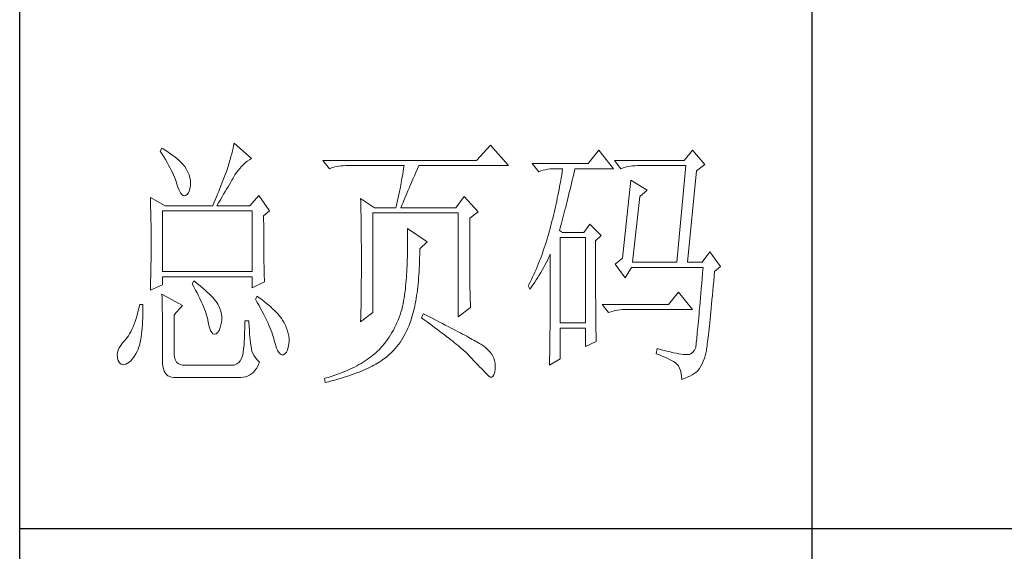
# Model space of a CAD drawing. Units: millimetres. Extents: x 12212 to 15942, y -14205 to 3842.
# Drawn here: x 15523 to 15688, y -1460 to -1371 of the extents above; entities that cross this region are included whole.
import ezdxf

# ---------------------------------------------------------------- set-up
doc = ezdxf.new("R2010")
doc.units = ezdxf.units.MM
doc.layers.add('轮廓线', color=7, linetype='Continuous', lineweight=20)

# ---------------------------------------------------------------- blocks, each defined once
blk = doc.blocks.new('文字')
blk.add_line((3870.01, 615.32), (3870.01, 214.32))
at = {"layer": '轮廓线', "color": 7, "lineweight": 0}
for p, q in [((3746.95, 386.48), (3746.65, 385.89)), ((3746.65, 385.89), (3747, 385.35)), ((3747.2, 386.33), (3746.95, 386.48)), ((3747.69, 386.02), (3747.2, 386.33)), ((3748.16, 385.72), (3747.69, 386.02)), ((3760.31, 385.96), (3760.18, 385.43)), ((3760.43, 386.47), (3760.31, 385.96)), ((3760.54, 386.96), (3760.43, 386.47)), ((3760.64, 387.45), (3760.54, 386.96)), ((3763.9, 384.53), (3760.64, 387.45)), ((3809.15, 387.06), (3806.5, 384.14)), ((3812.56, 383.17), (3809.15, 387.06)), ((3829.67, 386.09), (3827.65, 383.56)), ((3832.47, 382.59), (3829.67, 386.09)), ((3847.39, 386.09), (3845.84, 384.14)), ((3849.72, 383.37), (3847.39, 386.09)), ((3747, 385.35), (3747.34, 384.82)), ((3747.34, 384.82), (3747.66, 384.3)), ((3747.66, 384.3), (3747.96, 383.79)), ((3748.6, 385.42), (3748.16, 385.72)), ((3749.03, 385.11), (3748.6, 385.42)), ((3749.42, 384.81), (3749.03, 385.11)), ((3749.8, 384.5), (3749.42, 384.81)), ((3750.15, 384.2), (3749.8, 384.5)), ((3750.47, 383.89), (3750.15, 384.2)), ((3759.89, 384.35), (3759.73, 383.79)), ((3760.03, 384.9), (3759.89, 384.35)), ((3760.18, 385.43), (3760.03, 384.9)), ((3762.76, 383.69), (3763.14, 384)), ((3763.14, 384), (3763.53, 384.29)), ((3763.53, 384.29), (3763.9, 384.53)), ((3806.5, 384.14), (3777.43, 384.14)), ((3777.43, 384.14), (3778.67, 382.59)), ((3845.84, 384.14), (3832.62, 384.14)), ((3832.62, 384.14), (3833.87, 382.59)), ((3747.96, 383.79), (3748.24, 383.29)), ((3748.24, 383.29), (3748.5, 382.81)), ((3748.5, 382.81), (3748.74, 382.33)), ((3748.74, 382.33), (3748.96, 381.87)), ((3750.78, 383.59), (3750.47, 383.89)), ((3751.05, 383.28), (3750.78, 383.59)), ((3751.31, 382.98), (3751.05, 383.28)), ((3751.62, 382.45), (3751.31, 382.98)), ((3751.9, 381.91), (3751.62, 382.45)), ((3759.24, 382.2), (3759.07, 381.75)), ((3759.38, 382.64), (3759.24, 382.2)), ((3759.56, 383.22), (3759.38, 382.64)), ((3759.73, 383.79), (3759.56, 383.22)), ((3761.08, 381.85), (3761.39, 382.26)), ((3761.39, 382.26), (3761.7, 382.64)), ((3761.7, 382.64), (3762.04, 383.01)), ((3762.04, 383.01), (3762.39, 383.36)), ((3762.39, 383.36), (3762.76, 383.69)), ((3778.67, 382.59), (3779.08, 382.74)), ((3779.08, 382.74), (3779.5, 382.87)), ((3779.5, 382.87), (3779.93, 382.98)), ((3779.93, 382.98), (3780.38, 383.07)), ((3780.38, 383.07), (3780.84, 383.12)), ((3780.84, 383.12), (3781.31, 383.16)), ((3781.31, 383.16), (3781.78, 383.17)), ((3781.78, 383.17), (3792.82, 383.17)), ((3792.73, 382.63), (3792.64, 382.09)), ((3792.82, 383.17), (3792.73, 382.63)), ((3795.05, 381.87), (3795.34, 382.54)), ((3795.34, 382.54), (3795.62, 383.17)), ((3795.62, 383.17), (3812.56, 383.17)), ((3827.65, 383.56), (3817.07, 383.56)), ((3817.07, 383.56), (3818.32, 382.01)), ((3818.32, 382.01), (3818.73, 382.16)), ((3818.73, 382.16), (3819.15, 382.29)), ((3819.15, 382.29), (3819.58, 382.4)), ((3819.58, 382.4), (3820.03, 382.48)), ((3820.03, 382.48), (3820.49, 382.54)), ((3820.49, 382.54), (3820.96, 382.58)), ((3820.96, 382.58), (3821.43, 382.59)), ((3821.43, 382.59), (3822.83, 382.59)), ((3822.83, 382.59), (3822.74, 382.02)), ((3824.94, 381.64), (3825.09, 382.26)), ((3825.09, 382.26), (3825.16, 382.59)), ((3825.16, 382.59), (3832.47, 382.59)), ((3833.87, 382.59), (3834.27, 382.74)), ((3834.27, 382.74), (3834.7, 382.87)), ((3834.7, 382.87), (3835.13, 382.98)), ((3835.13, 382.98), (3835.58, 383.07)), ((3835.58, 383.07), (3836.04, 383.12)), ((3836.04, 383.12), (3836.51, 383.16)), ((3836.51, 383.16), (3836.98, 383.17)), ((3836.98, 383.17), (3846.15, 383.17)), ((3846.15, 383.17), (3844.44, 364.9)), ((3846.46, 364.9), (3848.17, 382.2)), ((3848.17, 382.2), (3849.72, 383.37)), ((3748.96, 381.87), (3749.17, 381.43)), ((3749.17, 381.43), (3749.35, 380.99)), ((3749.35, 380.99), (3749.52, 380.56)), ((3749.52, 380.56), (3749.66, 380.15)), ((3752.11, 381.4), (3751.9, 381.91)), ((3752.27, 380.89), (3752.11, 381.4)), ((3752.37, 380.41), (3752.27, 380.89)), ((3752.41, 379.93), (3752.37, 380.41)), ((3758.52, 380.33), (3758.33, 379.84)), ((3758.71, 380.81), (3758.52, 380.33)), ((3758.89, 381.28), (3758.71, 380.81)), ((3759.07, 381.75), (3758.89, 381.28)), ((3759.99, 380.04), (3760.22, 380.44)), ((3760.22, 380.44), (3760.44, 380.82)), ((3760.44, 380.82), (3760.65, 381.18)), ((3760.65, 381.18), (3760.79, 381.42)), ((3760.79, 381.42), (3761.08, 381.85)), ((3792.35, 380.45), (3792.25, 379.9)), ((3792.55, 381.55), (3792.35, 380.45)), ((3792.64, 382.09), (3792.55, 381.55)), ((3794.24, 380.01), (3794.49, 380.6)), ((3794.49, 380.6), (3794.76, 381.23)), ((3794.76, 381.23), (3795.05, 381.87)), ((3822.46, 380.33), (3822.35, 379.77)), ((3822.55, 380.89), (3822.46, 380.33)), ((3822.65, 381.46), (3822.55, 380.89)), ((3822.74, 382.02), (3822.65, 381.46)), ((3824.51, 379.82), (3824.66, 380.42)), ((3824.66, 380.42), (3824.8, 381.03)), ((3824.8, 381.03), (3824.94, 381.64)), ((3835.73, 380.45), (3834.18, 365.67)), ((3838.84, 378.5), (3835.73, 380.45)), ((3749.66, 380.15), (3749.76, 379.87)), ((3749.76, 379.87), (3749.99, 379.12)), ((3749.99, 379.12), (3750.23, 378.52)), ((3750.23, 378.52), (3750.49, 378.05)), ((3752.03, 378), (3752.22, 378.46)), ((3752.22, 378.46), (3752.35, 379.08)), ((3752.35, 379.08), (3752.4, 379.48)), ((3752.4, 379.48), (3752.41, 379.93)), ((3757.93, 378.83), (3757.72, 378.31)), ((3758.13, 379.34), (3757.93, 378.83)), ((3758.33, 379.84), (3758.13, 379.34)), ((3758.94, 378.25), (3759.22, 378.73)), ((3759.22, 378.73), (3759.49, 379.19)), ((3759.49, 379.19), (3759.74, 379.62)), ((3759.74, 379.62), (3759.99, 380.04)), ((3792.04, 378.8), (3791.92, 378.25)), ((3792.25, 379.9), (3792.04, 378.8)), ((3793.32, 377.9), (3793.53, 378.38)), ((3793.53, 378.38), (3793.75, 378.9)), ((3793.75, 378.9), (3793.99, 379.44)), ((3793.99, 379.44), (3794.24, 380.01)), ((3822.15, 378.66), (3822.04, 378.11)), ((3822.25, 379.22), (3822.15, 378.66)), ((3822.35, 379.77), (3822.25, 379.22)), ((3824.09, 378.07), (3824.23, 378.64)), ((3824.23, 378.64), (3824.37, 379.23)), ((3824.37, 379.23), (3824.51, 379.82)), ((3837.44, 377.34), (3838.84, 378.5)), ((3744.78, 377.14), (3744.8, 376.6)), ((3747.58, 375.59), (3744.78, 377.14)), ((3744.8, 376.6), (3744.84, 375.5)), ((3750.49, 378.05), (3750.74, 377.72)), ((3750.74, 377.72), (3751, 377.53)), ((3751, 377.53), (3751.28, 377.48)), ((3751.28, 377.48), (3751.46, 377.53)), ((3751.46, 377.53), (3751.78, 377.69)), ((3751.78, 377.69), (3752.03, 378)), ((3757.06, 376.7), (3756.83, 376.15)), ((3757.29, 377.25), (3757.06, 376.7)), ((3757.5, 377.79), (3757.29, 377.25)), ((3757.72, 378.31), (3757.5, 377.79)), ((3757.71, 376.16), (3758.04, 376.71)), ((3758.04, 376.71), (3758.35, 377.24)), ((3758.35, 377.24), (3758.65, 377.76)), ((3758.65, 377.76), (3758.94, 378.25)), ((3765.3, 377.53), (3763.59, 375.59)), ((3767.32, 374.62), (3765.3, 377.53)), ((3784.58, 376.95), (3784.6, 376.39)), ((3787.22, 375.2), (3784.58, 376.95)), ((3791.57, 376.57), (3791.45, 376.01)), ((3791.69, 377.13), (3791.57, 376.57)), ((3791.81, 377.69), (3791.69, 377.13)), ((3791.92, 378.25), (3791.81, 377.69)), ((3792.61, 376.2), (3792.77, 376.58)), ((3792.77, 376.58), (3792.94, 377)), ((3792.94, 377), (3793.12, 377.43)), ((3793.12, 377.43), (3793.32, 377.9)), ((3804.17, 377.34), (3802.62, 375.2)), ((3806.81, 374.42), (3804.17, 377.34)), ((3821.81, 377), (3821.7, 376.45)), ((3821.93, 377.55), (3821.81, 377)), ((3822.04, 378.11), (3821.93, 377.55)), ((3823.68, 376.4), (3823.81, 376.95)), ((3823.81, 376.95), (3823.95, 377.51)), ((3823.95, 377.51), (3824.09, 378.07)), ((3836.04, 364.9), (3837.44, 377.34)), ((3744.84, 375.5), (3744.87, 374.39)), ((3747.58, 375.59), (3756.59, 375.59)), ((3756.83, 376.15), (3756.59, 375.59)), ((3757.37, 375.59), (3757.71, 376.16)), ((3757.37, 375.59), (3763.59, 375.59)), ((3784.6, 376.39), (3784.61, 375.83)), ((3784.61, 375.83), (3784.62, 375.26)), ((3784.62, 375.26), (3784.63, 374.7)), ((3784.63, 374.7), (3784.66, 373.57)), ((3787.22, 375.2), (3791.27, 375.2)), ((3791.32, 375.44), (3791.27, 375.2)), ((3791.45, 376.01), (3791.32, 375.44)), ((3792.2, 375.2), (3792.32, 375.51)), ((3792.2, 375.2), (3802.62, 375.2)), ((3792.32, 375.51), (3792.46, 375.84)), ((3792.46, 375.84), (3792.61, 376.2)), ((3821.33, 374.82), (3821.2, 374.27)), ((3821.45, 375.36), (3821.33, 374.82)), ((3821.58, 375.9), (3821.45, 375.36)), ((3821.7, 376.45), (3821.58, 375.9)), ((3823.13, 374.29), (3823.27, 374.81)), ((3823.27, 374.81), (3823.4, 375.33)), ((3823.4, 375.33), (3823.54, 375.86)), ((3823.54, 375.86), (3823.68, 376.4)), ((3744.87, 374.39), (3744.89, 373.26)), ((3744.89, 373.26), (3744.9, 372.69)), ((3747.11, 363.14), (3747.11, 374.62)), ((3747.11, 374.62), (3764.06, 374.62)), ((3764.06, 374.62), (3764.06, 363.14)), ((3766.23, 373.65), (3767.32, 374.62)), ((3766.23, 372.89), (3766.23, 373.65)), ((3766.24, 372.06), (3766.23, 372.89)), ((3784.66, 373.57), (3784.66, 373.01)), ((3784.66, 373.01), (3784.68, 372.45)), ((3786.91, 355.37), (3786.91, 374.23)), ((3786.91, 374.23), (3803.08, 374.23)), ((3803.08, 374.23), (3803.08, 354.59)), ((3805.26, 373.25), (3806.81, 374.42)), ((3805.26, 362.97), (3805.26, 373.25)), ((3820.94, 373.19), (3820.8, 372.66)), ((3821.07, 373.73), (3820.94, 373.19)), ((3821.2, 374.27), (3821.07, 373.73)), ((3822.6, 372.32), (3822.73, 372.8)), ((3822.73, 372.8), (3822.87, 373.29)), ((3822.87, 373.29), (3823, 373.79)), ((3823, 373.79), (3823.13, 374.29)), ((3744.9, 372.69), (3744.91, 372.12)), ((3744.91, 372.12), (3744.92, 371.54)), ((3744.92, 371.54), (3744.92, 370.96)), ((3744.92, 370.96), (3744.93, 370.38)), ((3766.24, 371.25), (3766.24, 372.06)), ((3766.24, 370.48), (3766.24, 371.25)), ((3784.68, 372.45), (3784.71, 370.17)), ((3793.44, 371.31), (3793.46, 370.69)), ((3797.17, 368.78), (3793.44, 371.31)), ((3820.34, 370.92), (3820.19, 370.36)), ((3820.38, 371.06), (3820.34, 370.92)), ((3820.52, 371.59), (3820.38, 371.06)), ((3820.66, 372.12), (3820.52, 371.59)), ((3820.8, 372.66), (3820.66, 372.12)), ((3822.21, 370.92), (3822.34, 371.38)), ((3822.83, 370.53), (3822.21, 370.92)), ((3822.34, 371.38), (3822.47, 371.84)), ((3822.47, 371.84), (3822.6, 372.32)), ((3827.96, 372.09), (3826.87, 370.53)), ((3830.13, 369.95), (3827.96, 372.09)), ((3744.93, 370.38), (3744.93, 369.8)), ((3744.93, 369.8), (3744.93, 369.2)), ((3744.93, 369.2), (3744.93, 368.02)), ((3766.24, 369.72), (3766.24, 370.48)), ((3766.24, 369), (3766.24, 369.72)), ((3784.71, 370.17), (3784.71, 369.6)), ((3784.71, 369.6), (3784.73, 367.31)), ((3793.46, 370.69), (3793.46, 370.08)), ((3793.46, 370.08), (3793.47, 369.47)), ((3793.47, 369.47), (3793.47, 368.87)), ((3819.87, 369.25), (3819.7, 368.7)), ((3820.03, 369.8), (3819.87, 369.25)), ((3820.19, 370.36), (3820.03, 369.8)), ((3822.36, 353.42), (3822.36, 369.56)), ((3822.36, 369.56), (3827.18, 369.56)), ((3826.87, 370.53), (3822.83, 370.53)), ((3827.18, 369.56), (3827.18, 353.42)), ((3829.05, 368.98), (3830.13, 369.95)), ((3744.93, 368.02), (3744.93, 367.45)), ((3744.93, 367.45), (3744.93, 366.88)), ((3766.25, 368.31), (3766.24, 369)), ((3766.26, 367.64), (3766.25, 368.31)), ((3766.26, 367), (3766.26, 367.64)), ((3784.73, 367.31), (3784.74, 366.16)), ((3793.47, 367.67), (3793.46, 367.09)), ((3793.47, 368.87), (3793.47, 368.27)), ((3793.47, 368.27), (3793.47, 367.67)), ((3795.77, 367.42), (3797.17, 368.78)), ((3795.77, 366.99), (3795.77, 367.42)), ((3819.35, 367.62), (3819.17, 367.09)), ((3819.53, 368.16), (3819.35, 367.62)), ((3819.7, 368.7), (3819.53, 368.16)), ((3829.05, 366.68), (3829.05, 368.98)), ((3744.92, 365.75), (3744.91, 365.18)), ((3744.93, 366.88), (3744.92, 366.31)), ((3744.92, 366.31), (3744.92, 365.75)), ((3766.27, 366.39), (3766.26, 367)), ((3766.27, 365.81), (3766.27, 366.39)), ((3766.28, 365.25), (3766.27, 365.81)), ((3784.74, 366.16), (3784.74, 363.4)), ((3793.42, 365.35), (3793.4, 364.78)), ((3793.43, 365.92), (3793.42, 365.35)), ((3793.45, 366.5), (3793.43, 365.92)), ((3793.46, 367.09), (3793.45, 366.5)), ((3795.74, 365), (3795.76, 365.65)), ((3795.76, 365.65), (3795.77, 366.31)), ((3795.77, 366.31), (3795.77, 366.99)), ((3818.61, 365.53), (3818.41, 365.03)), ((3818.8, 366.05), (3818.61, 365.53)), ((3818.99, 366.57), (3818.8, 366.05)), ((3819.17, 367.09), (3818.99, 366.57)), ((3819.94, 365.26), (3820.17, 365.73)), ((3820.17, 365.73), (3820.39, 366.21)), ((3820.39, 366.21), (3820.49, 366.45)), ((3820.49, 366.45), (3820.49, 363.5)), ((3829.05, 365.79), (3829.05, 366.68)), ((3829.05, 364.09), (3829.05, 365.79)), ((3834.18, 365.67), (3832.78, 364.51)), ((3850.66, 366.84), (3849.26, 364.9)), ((3852.68, 364.12), (3850.66, 366.84)), ((3744.88, 363.47), (3744.87, 362.9)), ((3744.89, 364.04), (3744.88, 363.47)), ((3744.9, 364.61), (3744.89, 364.04)), ((3744.91, 365.18), (3744.9, 364.61)), ((3766.29, 364.72), (3766.28, 365.25)), ((3766.3, 364.22), (3766.29, 364.72)), ((3766.31, 363.74), (3766.3, 364.22)), ((3766.32, 363.3), (3766.31, 363.74)), ((3793.34, 363.66), (3793.31, 363.11)), ((3793.37, 364.22), (3793.34, 363.66)), ((3793.4, 364.78), (3793.37, 364.22)), ((3795.65, 363.11), (3795.69, 363.73)), ((3795.69, 363.73), (3795.71, 364.36)), ((3795.71, 364.36), (3795.74, 365)), ((3817.8, 363.53), (3817.58, 363.05)), ((3818.01, 364.03), (3817.8, 363.53)), ((3818.21, 364.52), (3818.01, 364.03)), ((3818.41, 365.03), (3818.21, 364.52)), ((3818.95, 363.39), (3819.2, 363.85)), ((3819.2, 363.85), (3819.46, 364.32)), ((3819.46, 364.32), (3819.7, 364.79)), ((3819.7, 364.79), (3819.94, 365.26)), ((3820.49, 363.5), (3820.49, 362.78)), ((3829.05, 363.28), (3829.05, 364.09)), ((3832.78, 364.51), (3834.64, 361.98)), ((3834.64, 361.98), (3835.89, 363.92)), ((3835.89, 363.92), (3849.42, 363.92)), ((3836.04, 364.9), (3844.44, 364.9)), ((3846.46, 364.9), (3849.26, 364.9)), ((3849.42, 363.92), (3849.32, 362.87)), ((3851.59, 363.14), (3852.68, 364.12)), ((3744.86, 362.33), (3744.83, 361.2)), ((3744.87, 362.9), (3744.86, 362.33)), ((3764.06, 363.14), (3747.11, 363.14)), ((3747.11, 360.62), (3747.11, 362.17)), ((3747.11, 362.17), (3764.06, 362.17)), ((3764.06, 362.17), (3764.06, 360.03)), ((3766.33, 362.88), (3766.32, 363.3)), ((3766.34, 362.49), (3766.33, 362.88)), ((3766.35, 362.12), (3766.34, 362.49)), ((3766.36, 361.79), (3766.35, 362.12)), ((3766.38, 361.48), (3766.36, 361.79)), ((3784.73, 362.14), (3784.72, 361.52)), ((3784.74, 363.4), (3784.73, 362.76)), ((3784.73, 362.76), (3784.73, 362.14)), ((3793.24, 362.02), (3793.19, 361.49)), ((3793.28, 362.56), (3793.24, 362.02)), ((3793.31, 363.11), (3793.28, 362.56)), ((3795.52, 361.33), (3795.57, 361.91)), ((3795.57, 361.91), (3795.62, 362.51)), ((3795.62, 362.51), (3795.65, 363.11)), ((3805.26, 362.29), (3805.26, 362.97)), ((3805.27, 361.62), (3805.26, 362.29)), ((3805.27, 360.99), (3805.27, 361.62)), ((3816.91, 361.62), (3816.68, 361.15)), ((3817.14, 362.09), (3816.91, 361.62)), ((3817.36, 362.57), (3817.14, 362.09)), ((3817.58, 363.05), (3817.36, 362.57)), ((3817.54, 361.14), (3817.84, 361.59)), ((3817.84, 361.59), (3818.12, 362.03)), ((3818.12, 362.03), (3818.41, 362.48)), ((3818.41, 362.48), (3818.68, 362.93)), ((3818.68, 362.93), (3818.95, 363.39)), ((3820.49, 362.78), (3820.49, 361.39)), ((3829.05, 362.49), (3829.05, 363.28)), ((3829.06, 361.72), (3829.05, 362.49)), ((3829.06, 360.97), (3829.06, 361.72)), ((3849.23, 361.85), (3849.15, 360.88)), ((3849.32, 362.87), (3849.23, 361.85)), ((3851.42, 361.26), (3851.5, 362.21)), ((3851.5, 362.21), (3851.59, 363.14)), ((3744.78, 359.64), (3747.11, 360.62)), ((3744.79, 360.05), (3744.78, 359.64)), ((3744.81, 360.63), (3744.79, 360.05)), ((3744.83, 361.2), (3744.81, 360.63)), ((3753.02, 361.39), (3752.71, 360.81)), ((3752.71, 360.81), (3753.04, 360.22)), ((3753.18, 361.27), (3753.02, 361.39)), ((3753.04, 360.22), (3753.35, 359.65)), ((3753.71, 360.84), (3753.18, 361.27)), ((3754.22, 360.42), (3753.71, 360.84)), ((3754.69, 360.02), (3754.22, 360.42)), ((3755.13, 359.63), (3754.69, 360.02)), ((3764.06, 360.03), (3766.39, 361.2)), ((3766.39, 361.2), (3766.38, 361.48)), ((3784.71, 359.72), (3784.7, 359.14)), ((3784.72, 360.31), (3784.71, 359.72)), ((3784.72, 361.52), (3784.72, 360.91)), ((3784.72, 360.91), (3784.72, 360.31)), ((3793.05, 359.9), (3792.99, 359.39)), ((3793.1, 360.43), (3793.05, 359.9)), ((3793.15, 360.95), (3793.1, 360.43)), ((3793.19, 361.49), (3793.15, 360.95)), ((3795.34, 359.65), (3795.41, 360.2)), ((3795.41, 360.2), (3795.47, 360.75)), ((3795.47, 360.75), (3795.52, 361.33)), ((3805.28, 360.37), (3805.27, 360.99)), ((3805.29, 359.79), (3805.28, 360.37)), ((3805.3, 359.22), (3805.29, 359.79)), ((3816.44, 360.69), (3816.3, 360.42)), ((3816.3, 360.42), (3816.61, 359.84)), ((3816.68, 361.15), (3816.44, 360.69)), ((3816.61, 359.84), (3816.93, 360.27)), ((3816.93, 360.27), (3817.24, 360.71)), ((3817.24, 360.71), (3817.54, 361.14)), ((3820.49, 360.04), (3820.48, 359.38)), ((3820.49, 361.39), (3820.49, 360.71)), ((3820.49, 360.71), (3820.49, 360.04)), ((3829.06, 360.25), (3829.06, 360.97)), ((3829.06, 359.55), (3829.06, 360.25)), ((3849.07, 359.93), (3848.99, 359.03)), ((3849.15, 360.88), (3849.07, 359.93)), ((3851.25, 359.47), (3851.34, 360.35)), ((3851.34, 360.35), (3851.42, 361.26)), ((3746.95, 358.87), (3746.97, 358.59)), ((3750.84, 356.73), (3746.95, 358.87)), ((3746.97, 358.59), (3746.99, 358.29)), ((3746.99, 358.29), (3747, 357.95)), ((3747, 357.95), (3747.01, 357.59)), ((3753.35, 359.65), (3753.65, 359.09)), ((3753.65, 359.09), (3753.92, 358.55)), ((3753.92, 358.55), (3754.18, 358.02)), ((3754.18, 358.02), (3754.42, 357.5)), ((3755.54, 359.26), (3755.13, 359.63)), ((3755.92, 358.9), (3755.54, 359.26)), ((3756.27, 358.55), (3755.92, 358.9)), ((3756.59, 358.21), (3756.27, 358.55)), ((3756.87, 357.89), (3756.59, 358.21)), ((3757.12, 357.58), (3756.87, 357.89)), ((3764.99, 358.48), (3764.68, 357.89)), ((3764.68, 357.89), (3765.02, 357.29)), ((3765.4, 358.18), (3764.99, 358.48)), ((3765.88, 357.83), (3765.4, 358.18)), ((3784.69, 358.01), (3784.68, 357.46)), ((3784.7, 359.14), (3784.69, 358.58)), ((3784.69, 358.58), (3784.69, 358.01)), ((3792.82, 358.13), (3792.73, 357.58)), ((3792.91, 358.69), (3792.82, 358.13)), ((3792.97, 359.26), (3792.91, 358.69)), ((3792.99, 359.39), (3792.97, 359.26)), ((3795.02, 357.57), (3795.11, 358.07)), ((3795.11, 358.07), (3795.19, 358.58)), ((3795.19, 358.58), (3795.27, 359.11)), ((3795.27, 359.11), (3795.34, 359.65)), ((3805.32, 358.68), (3805.3, 359.22)), ((3805.33, 358.17), (3805.32, 358.68)), ((3805.35, 357.67), (3805.33, 358.17)), ((3820.48, 359.38), (3820.48, 358.73)), ((3820.48, 358.73), (3820.48, 358.09)), ((3820.48, 358.09), (3820.48, 357.45)), ((3829.07, 358.87), (3829.06, 359.55)), ((3829.07, 358.21), (3829.07, 358.87)), ((3829.08, 357.58), (3829.07, 358.21)), ((3844.75, 359.26), (3842.89, 356.92)), ((3847.39, 355.95), (3844.75, 359.26)), ((3848.91, 358.17), (3848.84, 357.34)), ((3848.99, 359.03), (3848.91, 358.17)), ((3851.09, 357.8), (3851.17, 358.62)), ((3851.17, 358.62), (3851.25, 359.47)), ((3742.6, 356.21), (3742.43, 355.53)), ((3742.76, 356.92), (3742.6, 356.21)), ((3743.38, 356.92), (3742.76, 356.92)), ((3743.37, 355.82), (3743.38, 356.6)), ((3743.38, 356.6), (3743.38, 356.92)), ((3747.01, 357.59), (3747.02, 357.19)), ((3747.02, 357.19), (3747.03, 356.77)), ((3747.03, 356.77), (3747.04, 356.32)), ((3747.04, 356.32), (3747.05, 355.83)), ((3749.29, 354.98), (3750.84, 356.73)), ((3754.42, 357.5), (3754.64, 357)), ((3754.64, 357), (3754.84, 356.52)), ((3754.84, 356.52), (3755.03, 356.04)), ((3755.03, 356.04), (3755.2, 355.59)), ((3757.34, 357.28), (3757.12, 357.58)), ((3757.53, 357), (3757.34, 357.28)), ((3757.68, 356.73), (3757.53, 357)), ((3757.69, 356.72), (3757.68, 356.73)), ((3757.92, 356.17), (3757.69, 356.72)), ((3758.1, 355.63), (3757.92, 356.17)), ((3765.02, 357.29), (3765.35, 356.7)), ((3765.35, 356.7), (3765.66, 356.13)), ((3765.66, 356.13), (3765.96, 355.57)), ((3766.33, 357.47), (3765.88, 357.83)), ((3766.77, 357.12), (3766.33, 357.47)), ((3767.18, 356.78), (3766.77, 357.12)), ((3767.57, 356.44), (3767.18, 356.78)), ((3767.93, 356.11), (3767.57, 356.44)), ((3768.28, 355.78), (3767.93, 356.11)), ((3784.66, 356.38), (3784.65, 355.86)), ((3784.67, 356.92), (3784.66, 356.38)), ((3784.68, 357.46), (3784.67, 356.92)), ((3792.49, 356.51), (3792.36, 355.98)), ((3792.62, 357.04), (3792.49, 356.51)), ((3792.73, 357.58), (3792.62, 357.04)), ((3794.61, 355.67), (3794.72, 356.12)), ((3794.72, 356.12), (3794.83, 356.59)), ((3794.83, 356.59), (3794.92, 357.07)), ((3794.92, 357.07), (3795.02, 357.57)), ((3803.08, 354.59), (3805.41, 356.34)), ((3805.37, 357.21), (3805.35, 357.67)), ((3805.39, 356.76), (3805.37, 357.21)), ((3805.41, 356.34), (3805.39, 356.76)), ((3820.47, 356.23), (3820.46, 355.63)), ((3820.48, 357.45), (3820.47, 356.84)), ((3820.47, 356.84), (3820.47, 356.23)), ((3829.08, 356.97), (3829.08, 357.58)), ((3829.08, 356.39), (3829.08, 356.97)), ((3829.09, 355.82), (3829.08, 356.39)), ((3842.89, 356.92), (3830.29, 356.92)), ((3830.29, 356.92), (3831.53, 355.37)), ((3848.77, 356.55), (3848.7, 355.8)), ((3848.84, 357.34), (3848.77, 356.55)), ((3850.87, 355.51), (3850.94, 356.24)), ((3850.94, 356.24), (3851.02, 357)), ((3851.02, 357), (3851.09, 357.8)), ((3742.08, 354.28), (3741.89, 353.71)), ((3742.26, 354.89), (3742.08, 354.28)), ((3742.43, 355.53), (3742.26, 354.89)), ((3743.3, 353.68), (3743.33, 354.36)), ((3743.33, 354.36), (3743.36, 355.08)), ((3743.36, 355.08), (3743.37, 355.82)), ((3747.05, 355.83), (3747.06, 355.32)), ((3747.06, 355.32), (3747.07, 354.78)), ((3747.07, 354.78), (3747.08, 354.21)), ((3747.08, 354.21), (3747.08, 353.61)), ((3749.29, 347.79), (3749.29, 354.98)), ((3755.2, 355.59), (3755.35, 355.14)), ((3755.35, 355.14), (3755.48, 354.71)), ((3755.48, 354.71), (3755.59, 354.3)), ((3755.59, 354.3), (3755.66, 354.01)), ((3758.23, 355.09), (3758.1, 355.63)), ((3758.29, 354.57), (3758.23, 355.09)), ((3758.3, 354.05), (3758.29, 354.57)), ((3765.96, 355.57), (3766.24, 355.03)), ((3766.24, 355.03), (3766.51, 354.5)), ((3766.51, 354.5), (3766.76, 353.99)), ((3768.6, 355.45), (3768.28, 355.78)), ((3768.9, 355.13), (3768.6, 355.45)), ((3769.17, 354.82), (3768.9, 355.13)), ((3769.42, 354.51), (3769.17, 354.82)), ((3769.65, 354.2), (3769.42, 354.51)), ((3769.8, 353.97), (3769.65, 354.2)), ((3784.58, 353.62), (3786.91, 355.37)), ((3784.6, 354.34), (3784.59, 353.85)), ((3784.62, 354.83), (3784.6, 354.34)), ((3784.63, 355.34), (3784.62, 354.83)), ((3784.65, 355.86), (3784.63, 355.34)), ((3791.86, 354.45), (3791.67, 353.96)), ((3792.04, 354.96), (3791.86, 354.45)), ((3792.21, 355.46), (3792.04, 354.96)), ((3792.36, 355.98), (3792.21, 355.46)), ((3794.14, 354.01), (3794.31, 354.56)), ((3794.31, 354.56), (3794.37, 354.79)), ((3794.37, 354.79), (3794.49, 355.22)), ((3794.49, 355.22), (3794.61, 355.67)), ((3796.4, 355.17), (3796.09, 354.39)), ((3796.09, 354.39), (3796.63, 354)), ((3796.47, 355.14), (3796.4, 355.17)), ((3797.11, 354.81), (3796.47, 355.14)), ((3797.74, 354.5), (3797.11, 354.81)), ((3798.35, 354.18), (3797.74, 354.5)), ((3798.94, 353.88), (3798.35, 354.18)), ((3820.46, 354.46), (3820.45, 353.89)), ((3820.46, 355.63), (3820.46, 355.04)), ((3820.46, 355.04), (3820.46, 354.46)), ((3829.1, 355.28), (3829.09, 355.82)), ((3829.1, 354.77), (3829.1, 355.28)), ((3829.11, 354.27), (3829.1, 354.77)), ((3829.11, 353.8), (3829.11, 354.27)), ((3831.53, 355.37), (3831.94, 355.52)), ((3831.94, 355.52), (3832.36, 355.66)), ((3832.36, 355.66), (3832.79, 355.76)), ((3832.79, 355.76), (3833.24, 355.84)), ((3833.24, 355.84), (3833.7, 355.9)), ((3833.7, 355.9), (3834.17, 355.94)), ((3834.17, 355.94), (3834.64, 355.95)), ((3834.64, 355.95), (3847.39, 355.95)), ((3848.58, 354.41), (3848.52, 353.78)), ((3848.64, 355.09), (3848.58, 354.41)), ((3848.7, 355.8), (3848.64, 355.09)), ((3850.67, 353.5), (3850.73, 354.14)), ((3850.73, 354.14), (3850.8, 354.81)), ((3850.8, 354.81), (3850.87, 355.51)), ((3741.5, 352.66), (3741.29, 352.18)), ((3741.7, 353.16), (3741.5, 352.66)), ((3741.89, 353.71), (3741.7, 353.16)), ((3743.16, 351.84), (3743.22, 352.42)), ((3743.22, 352.42), (3743.27, 353.04)), ((3743.27, 353.04), (3743.3, 353.68)), ((3747.08, 353.61), (3747.09, 352.98)), ((3747.09, 352.98), (3747.09, 352.32)), ((3747.09, 352.32), (3747.1, 351.63)), ((3755.66, 354.01), (3755.82, 353.2)), ((3755.82, 353.2), (3755.99, 352.54)), ((3755.99, 352.54), (3756.18, 352.02)), ((3757.78, 352), (3758.01, 352.57)), ((3758.01, 352.57), (3758.15, 353.04)), ((3758.15, 353.04), (3758.25, 353.54)), ((3758.25, 353.54), (3758.3, 354.05)), ((3762.65, 352.35), (3762.63, 351.68)), ((3762.66, 353.06), (3762.65, 352.35)), ((3763.44, 353.81), (3762.66, 353.81)), ((3762.66, 353.81), (3762.66, 353.06)), ((3763.45, 353.55), (3763.44, 353.81)), ((3763.48, 352.76), (3763.45, 353.55)), ((3763.52, 352.03), (3763.48, 352.76)), ((3766.76, 353.99), (3766.99, 353.49)), ((3766.99, 353.49), (3767.2, 353.01)), ((3767.2, 353.01), (3767.4, 352.54)), ((3767.4, 352.54), (3767.59, 352.09)), ((3770.09, 353.46), (3769.8, 353.97)), ((3770.35, 352.96), (3770.09, 353.46)), ((3770.56, 352.45), (3770.35, 352.96)), ((3770.74, 351.95), (3770.56, 352.45)), ((3784.59, 353.85), (3784.58, 353.62)), ((3791.02, 352.52), (3790.78, 352.06)), ((3791.25, 352.99), (3791.02, 352.52)), ((3791.47, 353.47), (3791.25, 352.99)), ((3791.67, 353.96), (3791.47, 353.47)), ((3793.33, 351.97), (3793.55, 352.46)), ((3793.55, 352.46), (3793.76, 352.96)), ((3793.76, 352.96), (3793.95, 353.48)), ((3793.95, 353.48), (3794.14, 354.01)), ((3796.63, 354), (3797.16, 353.62)), ((3797.16, 353.62), (3797.67, 353.25)), ((3797.67, 353.25), (3798.17, 352.88)), ((3798.17, 352.88), (3798.66, 352.52)), ((3798.66, 352.52), (3799.13, 352.17)), ((3799.51, 353.59), (3798.94, 353.88)), ((3800.07, 353.31), (3799.51, 353.59)), ((3800.61, 353.03), (3800.07, 353.31)), ((3801.13, 352.76), (3800.61, 353.03)), ((3801.63, 352.5), (3801.13, 352.76)), ((3802.12, 352.24), (3801.63, 352.5)), ((3820.45, 352.78), (3820.44, 352.25)), ((3820.45, 353.89), (3820.45, 353.33)), ((3820.45, 353.33), (3820.45, 352.78)), ((3827.18, 353.42), (3822.36, 353.42)), ((3822.36, 346.62), (3822.36, 352.45)), ((3822.36, 352.45), (3827.18, 352.45)), ((3827.18, 352.45), (3827.18, 348.95)), ((3829.12, 353.35), (3829.11, 353.8)), ((3829.12, 352.93), (3829.12, 353.35)), ((3829.13, 352.52), (3829.12, 352.93)), ((3829.14, 352.14), (3829.13, 352.52)), ((3848.41, 352.61), (3848.36, 352.09)), ((3848.46, 353.17), (3848.41, 352.61)), ((3848.52, 353.78), (3848.46, 353.17)), ((3850.48, 351.77), (3850.54, 352.32)), ((3850.54, 352.32), (3850.6, 352.89)), ((3850.6, 352.89), (3850.67, 353.5)), ((3740.41, 350.65), (3740.17, 350.34)), ((3740.64, 350.98), (3740.41, 350.65)), ((3740.86, 351.35), (3740.64, 350.98)), ((3741.08, 351.75), (3740.86, 351.35)), ((3741.29, 352.18), (3741.08, 351.75)), ((3742.95, 350.29), (3743.03, 350.77)), ((3743.03, 350.77), (3743.1, 351.29)), ((3743.1, 351.29), (3743.16, 351.84)), ((3747.1, 351.63), (3747.1, 350.91)), ((3747.1, 350.91), (3747.11, 350.16)), ((3756.18, 352.02), (3756.39, 351.64)), ((3756.39, 351.64), (3756.61, 351.39)), ((3756.61, 351.39), (3756.85, 351.29)), ((3756.85, 351.29), (3756.91, 351.29)), ((3756.91, 351.29), (3757.23, 351.36)), ((3757.23, 351.36), (3757.52, 351.61)), ((3757.52, 351.61), (3757.78, 352)), ((3762.59, 350.45), (3762.56, 349.89)), ((3762.62, 351.04), (3762.59, 350.45)), ((3762.63, 351.68), (3762.62, 351.04)), ((3763.56, 351.36), (3763.52, 352.03)), ((3763.61, 350.75), (3763.56, 351.36)), ((3763.66, 350.2), (3763.61, 350.75)), ((3767.59, 352.09), (3767.76, 351.66)), ((3767.76, 351.66), (3767.91, 351.24)), ((3767.91, 351.24), (3768.04, 350.83)), ((3768.04, 350.83), (3768.16, 350.45)), ((3768.16, 350.45), (3768.25, 350.12)), ((3770.88, 351.44), (3770.74, 351.95)), ((3770.98, 350.94), (3770.88, 351.44)), ((3771.04, 350.43), (3770.98, 350.94)), ((3771.05, 349.92), (3771.04, 350.43)), ((3789.96, 350.72), (3789.66, 350.29)), ((3790.25, 351.16), (3789.96, 350.72)), ((3790.52, 351.61), (3790.25, 351.16)), ((3790.78, 352.06), (3790.52, 351.61)), ((3792.32, 350.16), (3792.59, 350.59)), ((3792.59, 350.59), (3792.85, 351.03)), ((3792.85, 351.03), (3793.09, 351.5)), ((3793.09, 351.5), (3793.33, 351.97)), ((3799.13, 352.17), (3799.58, 351.83)), ((3799.58, 351.83), (3800.02, 351.5)), ((3800.02, 351.5), (3800.45, 351.17)), ((3800.45, 351.17), (3800.86, 350.86)), ((3800.86, 350.86), (3801.26, 350.55)), ((3801.26, 350.55), (3801.64, 350.25)), ((3802.59, 352), (3802.12, 352.24)), ((3803.04, 351.76), (3802.59, 352)), ((3803.48, 351.53), (3803.04, 351.76)), ((3803.89, 351.31), (3803.48, 351.53)), ((3804.3, 351.09), (3803.89, 351.31)), ((3804.68, 350.89), (3804.3, 351.09)), ((3805.04, 350.69), (3804.68, 350.89)), ((3805.39, 350.5), (3805.04, 350.69)), ((3805.72, 350.32), (3805.39, 350.5)), ((3820.43, 351.2), (3820.42, 350.69)), ((3820.42, 350.69), (3820.42, 350.2)), ((3820.44, 352.25), (3820.43, 351.72)), ((3820.43, 351.72), (3820.43, 351.2)), ((3829.14, 351.78), (3829.14, 352.14)), ((3829.15, 351.45), (3829.14, 351.78)), ((3829.16, 351.14), (3829.15, 351.45)), ((3829.17, 350.85), (3829.16, 351.14)), ((3829.17, 350.58), (3829.17, 350.85)), ((3829.19, 350.34), (3829.17, 350.58)), ((3848.23, 350.74), (3848.2, 350.37)), ((3848.28, 351.15), (3848.23, 350.74)), ((3848.32, 351.61), (3848.28, 351.15)), ((3848.36, 352.09), (3848.32, 351.61)), ((3850.31, 350.3), (3850.37, 350.76)), ((3850.37, 350.76), (3850.42, 351.25)), ((3850.42, 351.25), (3850.48, 351.77)), ((3738.9, 348.71), (3738.69, 348.26)), ((3739.18, 349.17), (3738.9, 348.71)), ((3739.53, 349.64), (3739.18, 349.17)), ((3739.96, 350.12), (3739.53, 349.64)), ((3740.17, 350.34), (3739.96, 350.12)), ((3742.45, 348.37), (3742.56, 348.69)), ((3742.56, 348.69), (3742.67, 349.04)), ((3742.67, 349.04), (3742.77, 349.42)), ((3742.77, 349.42), (3742.87, 349.84)), ((3742.87, 349.84), (3742.95, 350.29)), ((3747.11, 350.16), (3747.11, 349.38)), ((3747.11, 349.38), (3747.11, 347.01)), ((3762.48, 348.88), (3762.44, 348.44)), ((3762.53, 349.37), (3762.48, 348.88)), ((3762.56, 349.89), (3762.53, 349.37)), ((3763.72, 349.7), (3763.66, 350.2)), ((3763.78, 349.26), (3763.72, 349.7)), ((3763.84, 348.88), (3763.78, 349.26)), ((3763.9, 348.56), (3763.84, 348.88)), ((3764.02, 348.1), (3763.9, 348.56)), ((3768.25, 350.12), (3768.47, 349.33)), ((3768.47, 349.33), (3768.69, 348.67)), ((3768.69, 348.67), (3768.92, 348.15)), ((3770.74, 348.3), (3770.9, 348.83)), ((3770.9, 348.83), (3771.01, 349.46)), ((3771.01, 349.46), (3771.05, 349.92)), ((3788.34, 348.65), (3788.07, 348.36)), ((3788.6, 348.94), (3788.34, 348.65)), ((3788.85, 349.23), (3788.6, 348.94)), ((3789.09, 349.54), (3788.85, 349.23)), ((3789.35, 349.87), (3789.09, 349.54)), ((3789.66, 350.29), (3789.35, 349.87)), ((3790.78, 348.2), (3791.12, 348.56)), ((3791.12, 348.56), (3791.43, 348.94)), ((3791.43, 348.94), (3791.74, 349.33)), ((3791.74, 349.33), (3792.04, 349.73)), ((3792.04, 349.73), (3792.32, 350.16)), ((3801.64, 350.25), (3802.01, 349.96)), ((3802.01, 349.96), (3802.36, 349.67)), ((3802.36, 349.67), (3802.7, 349.4)), ((3802.7, 349.4), (3803.02, 349.13)), ((3803.02, 349.13), (3803.33, 348.88)), ((3803.33, 348.88), (3803.63, 348.62)), ((3803.63, 348.62), (3803.91, 348.38)), ((3806.04, 350.14), (3805.72, 350.32)), ((3806.33, 349.98), (3806.04, 350.14)), ((3806.61, 349.82), (3806.33, 349.98)), ((3806.87, 349.67), (3806.61, 349.82)), ((3807.12, 349.52), (3806.87, 349.67)), ((3807.34, 349.39), (3807.12, 349.52)), ((3807.56, 349.26), (3807.34, 349.39)), ((3807.75, 349.14), (3807.56, 349.26)), ((3807.84, 349.08), (3807.75, 349.14)), ((3808.29, 348.73), (3807.84, 349.08)), ((3808.69, 348.36), (3808.29, 348.73)), ((3820.4, 348.77), (3820.39, 348.32)), ((3820.41, 349.71), (3820.4, 349.24)), ((3820.4, 349.24), (3820.4, 348.77)), ((3820.42, 350.2), (3820.41, 349.71)), ((3827.18, 348.95), (3829.2, 349.92)), ((3829.19, 350.12), (3829.19, 350.34)), ((3829.2, 349.92), (3829.19, 350.12)), ((3840.71, 348.56), (3840.55, 347.59)), ((3841.07, 348.46), (3840.71, 348.56)), ((3848.02, 348.76), (3847.77, 348.28)), ((3848.03, 348.82), (3848.02, 348.76)), ((3848.04, 348.93), (3848.03, 348.82)), ((3848.06, 349.07), (3848.04, 348.93)), ((3848.08, 349.26), (3848.06, 349.07)), ((3848.11, 349.48), (3848.08, 349.26)), ((3848.13, 349.74), (3848.11, 349.48)), ((3848.17, 350.04), (3848.13, 349.74)), ((3848.2, 350.37), (3848.17, 350.04)), ((3850.07, 348.47), (3850.12, 348.77)), ((3850.12, 348.77), (3850.16, 349.11)), ((3850.16, 349.11), (3850.21, 349.48)), ((3850.21, 349.48), (3850.26, 349.87)), ((3850.26, 349.87), (3850.31, 350.3)), ((3738.57, 347.82), (3738.51, 347.37)), ((3738.51, 347.37), (3738.54, 346.94)), ((3738.54, 346.94), (3738.56, 346.81)), ((3738.56, 346.81), (3738.72, 346.28)), ((3738.69, 348.26), (3738.57, 347.82)), ((3741.42, 346.64), (3741.73, 347.07)), ((3741.73, 347.07), (3742.04, 347.56)), ((3742.04, 347.56), (3742.33, 348.13)), ((3742.33, 348.13), (3742.45, 348.37)), ((3747.11, 347.01), (3747.08, 346.35)), ((3749.3, 347.42), (3749.29, 347.79)), ((3749.38, 346.87), (3749.3, 347.42)), ((3749.53, 346.41), (3749.38, 346.87)), ((3762.04, 346.7), (3761.8, 346.28)), ((3762.22, 347.21), (3762.04, 346.7)), ((3762.35, 347.79), (3762.22, 347.21)), ((3762.38, 348.03), (3762.35, 347.79)), ((3762.44, 348.44), (3762.38, 348.03)), ((3764.2, 347.62), (3764.02, 348.1)), ((3764.43, 347.18), (3764.2, 347.62)), ((3764.72, 346.76), (3764.43, 347.18)), ((3765.06, 346.38), (3764.72, 346.76)), ((3768.92, 348.15), (3769.16, 347.75)), ((3769.16, 347.75), (3769.39, 347.5)), ((3769.39, 347.5), (3769.64, 347.37)), ((3769.64, 347.37), (3769.89, 347.37)), ((3769.89, 347.37), (3769.97, 347.39)), ((3769.97, 347.39), (3770.27, 347.59)), ((3770.27, 347.59), (3770.53, 347.89)), ((3770.53, 347.89), (3770.74, 348.3)), ((3786.17, 346.75), (3785.82, 346.5)), ((3786.52, 347.01), (3786.17, 346.75)), ((3786.85, 347.27), (3786.52, 347.01)), ((3787.17, 347.53), (3786.85, 347.27)), ((3787.49, 347.8), (3787.17, 347.53)), ((3787.78, 348.08), (3787.49, 347.8)), ((3788.07, 348.36), (3787.78, 348.08)), ((3789, 346.62), (3789.27, 346.83)), ((3789.27, 346.83), (3789.52, 347.03)), ((3789.52, 347.03), (3789.71, 347.2)), ((3789.71, 347.2), (3790.08, 347.52)), ((3790.08, 347.52), (3790.44, 347.85)), ((3790.44, 347.85), (3790.78, 348.2)), ((3803.91, 348.38), (3804.17, 348.15)), ((3804.17, 348.15), (3804.42, 347.93)), ((3804.42, 347.93), (3804.66, 347.71)), ((3804.66, 347.71), (3804.79, 347.59)), ((3804.79, 347.59), (3805.22, 347.13)), ((3805.22, 347.13), (3805.63, 346.68)), ((3805.63, 346.68), (3806.03, 346.26)), ((3809.04, 347.97), (3808.69, 348.36)), ((3809.34, 347.57), (3809.04, 347.97)), ((3809.6, 347.16), (3809.34, 347.57)), ((3809.79, 346.73), (3809.6, 347.16)), ((3809.94, 346.29), (3809.79, 346.73)), ((3820.37, 347.01), (3820.36, 346.6)), ((3820.38, 347.44), (3820.37, 347.01)), ((3820.39, 347.87), (3820.38, 347.44)), ((3820.39, 348.32), (3820.39, 347.87)), ((3840.55, 347.59), (3841.14, 347.38)), ((3841.82, 348.27), (3841.07, 348.46)), ((3841.14, 347.38), (3841.68, 347.17)), ((3841.68, 347.17), (3842.18, 346.96)), ((3842.52, 348.09), (3841.82, 348.27)), ((3842.18, 346.96), (3842.64, 346.75)), ((3843.17, 347.94), (3842.52, 348.09)), ((3842.64, 346.75), (3843.07, 346.54)), ((3843.77, 347.8), (3843.17, 347.94)), ((3844.32, 347.69), (3843.77, 347.8)), ((3844.82, 347.6), (3844.32, 347.69)), ((3845.28, 347.53), (3844.82, 347.6)), ((3845.68, 347.47), (3845.28, 347.53)), ((3846.04, 347.44), (3845.68, 347.47)), ((3846.34, 347.43), (3846.04, 347.44)), ((3846.6, 347.44), (3846.34, 347.43)), ((3846.81, 347.47), (3846.6, 347.44)), ((3846.97, 347.52), (3846.81, 347.47)), ((3847.08, 347.59), (3846.97, 347.52)), ((3847.46, 347.89), (3847.08, 347.59)), ((3847.77, 348.28), (3847.46, 347.89)), ((3849.44, 346.19), (3849.66, 346.75)), ((3849.66, 346.75), (3849.87, 347.36)), ((3849.87, 347.36), (3849.88, 347.39)), ((3849.88, 347.39), (3849.92, 347.55)), ((3849.92, 347.55), (3849.95, 347.73)), ((3849.95, 347.73), (3849.99, 347.95)), ((3849.99, 347.95), (3850.03, 348.2)), ((3850.03, 348.2), (3850.07, 348.47)), ((3738.72, 346.28), (3738.95, 345.89)), ((3738.95, 345.89), (3739.25, 345.65)), ((3739.25, 345.65), (3739.63, 345.57)), ((3739.63, 345.57), (3740.07, 345.63)), ((3740.07, 345.63), (3740.12, 345.65)), ((3740.12, 345.65), (3740.45, 345.79)), ((3740.45, 345.79), (3740.78, 346)), ((3740.78, 346), (3741.1, 346.28)), ((3741.1, 346.28), (3741.42, 346.64)), ((3747.08, 346.35), (3747.09, 345.75)), ((3747.09, 345.75), (3747.15, 345.21)), ((3747.15, 345.21), (3747.26, 344.73)), ((3749.75, 346.03), (3749.53, 346.41)), ((3750.04, 345.75), (3749.75, 346.03)), ((3750.41, 345.56), (3750.04, 345.75)), ((3750.84, 345.45), (3750.41, 345.56)), ((3760.64, 345.45), (3750.84, 345.45)), ((3760.76, 345.49), (3760.64, 345.45)), ((3761.16, 345.67), (3760.76, 345.49)), ((3761.51, 345.94), (3761.16, 345.67)), ((3761.8, 346.28), (3761.51, 345.94)), ((3764.85, 344.8), (3765.11, 345.24)), ((3765.46, 346.03), (3765.06, 346.38)), ((3765.11, 345.24), (3765.34, 345.74)), ((3765.34, 345.74), (3765.46, 346.03)), ((3782.97, 344.87), (3782.52, 344.66)), ((3783.41, 345.09), (3782.97, 344.87)), ((3783.85, 345.31), (3783.41, 345.09)), ((3784.27, 345.54), (3783.85, 345.31)), ((3784.67, 345.77), (3784.27, 345.54)), ((3785.07, 346.01), (3784.67, 345.77)), ((3785.45, 346.25), (3785.07, 346.01)), ((3785.82, 346.5), (3785.45, 346.25)), ((3785.58, 344.68), (3785.99, 344.86)), ((3785.99, 344.86), (3786.38, 345.05)), ((3786.38, 345.05), (3786.75, 345.24)), ((3786.75, 345.24), (3787.11, 345.43)), ((3787.11, 345.43), (3787.46, 345.62)), ((3787.46, 345.62), (3787.8, 345.82)), ((3787.8, 345.82), (3788.12, 346.02)), ((3788.12, 346.02), (3788.42, 346.22)), ((3788.42, 346.22), (3788.72, 346.42)), ((3788.72, 346.42), (3789, 346.62)), ((3806.03, 346.26), (3806.41, 345.86)), ((3806.41, 345.86), (3806.77, 345.48)), ((3806.77, 345.48), (3807.12, 345.12)), ((3807.12, 345.12), (3807.45, 344.78)), ((3810.04, 345.83), (3809.94, 346.29)), ((3810.08, 345.36), (3810.04, 345.83)), ((3810.07, 344.77), (3810.08, 344.87)), ((3810.08, 344.87), (3810.08, 345.36)), ((3820.34, 345.45), (3822.36, 346.62)), ((3820.35, 345.8), (3820.34, 345.45)), ((3820.36, 346.19), (3820.35, 345.8)), ((3820.36, 346.6), (3820.36, 346.19)), ((3843.07, 346.54), (3843.45, 346.33)), ((3843.45, 346.33), (3843.8, 346.12)), ((3843.8, 346.12), (3844.1, 345.91)), ((3844.1, 345.91), (3844.37, 345.7)), ((3844.37, 345.7), (3844.44, 345.65)), ((3844.44, 345.65), (3844.73, 345.29)), ((3844.73, 345.29), (3844.96, 344.88)), ((3844.96, 344.88), (3845.15, 344.41)), ((3848.48, 344.48), (3848.73, 344.83)), ((3848.73, 344.83), (3848.98, 345.23)), ((3848.98, 345.23), (3849.21, 345.68)), ((3849.21, 345.68), (3849.44, 346.19)), ((3747.26, 344.73), (3747.4, 344.32)), ((3747.4, 344.32), (3747.59, 343.96)), ((3747.59, 343.96), (3747.83, 343.67)), ((3747.83, 343.67), (3748.11, 343.44)), ((3748.11, 343.44), (3748.44, 343.27)), ((3748.44, 343.27), (3748.81, 343.16)), ((3748.81, 343.16), (3749.22, 343.11)), ((3749.22, 343.11), (3749.6, 343.12)), ((3749.6, 343.12), (3761.88, 343.12)), ((3761.88, 343.12), (3762.34, 343.14)), ((3762.34, 343.14), (3762.77, 343.22)), ((3762.77, 343.22), (3763.18, 343.36)), ((3763.18, 343.36), (3763.57, 343.54)), ((3763.57, 343.54), (3763.93, 343.77)), ((3763.93, 343.77), (3764.26, 344.06)), ((3764.26, 344.06), (3764.57, 344.41)), ((3764.57, 344.41), (3764.85, 344.8)), ((3777.89, 342.97), (3777.74, 342.92)), ((3778.45, 343.13), (3777.89, 342.97)), ((3779, 343.31), (3778.45, 343.13)), ((3779.54, 343.49), (3779, 343.31)), ((3780.06, 343.67), (3779.54, 343.49)), ((3780.58, 343.86), (3780.06, 343.67)), ((3781.08, 344.05), (3780.58, 343.86)), ((3780.8, 342.94), (3781.34, 343.11)), ((3781.57, 344.25), (3781.08, 344.05)), ((3781.34, 343.11), (3781.87, 343.27)), ((3782.05, 344.45), (3781.57, 344.25)), ((3781.87, 343.27), (3782.38, 343.44)), ((3782.52, 344.66), (3782.05, 344.45)), ((3782.38, 343.44), (3782.88, 343.61)), ((3782.88, 343.61), (3783.36, 343.78)), ((3783.36, 343.78), (3783.83, 343.96)), ((3783.83, 343.96), (3784.29, 344.14)), ((3784.29, 344.14), (3784.74, 344.31)), ((3784.74, 344.31), (3785.16, 344.5)), ((3785.16, 344.5), (3785.58, 344.68)), ((3807.45, 344.78), (3807.76, 344.46)), ((3807.76, 344.46), (3808.06, 344.16)), ((3808.06, 344.16), (3808.34, 343.88)), ((3808.34, 343.88), (3808.52, 343.7)), ((3808.52, 343.7), (3808.85, 343.35)), ((3808.85, 343.35), (3809.15, 343.16)), ((3809.15, 343.16), (3809.41, 343.15)), ((3809.41, 343.15), (3809.63, 343.3)), ((3809.63, 343.3), (3809.81, 343.62)), ((3809.81, 343.62), (3809.96, 344.12)), ((3809.96, 344.12), (3810.07, 344.77)), ((3845.15, 344.41), (3845.28, 343.88)), ((3845.28, 343.88), (3845.35, 343.3)), ((3845.35, 343.3), (3845.37, 342.73)), ((3845.92, 342.94), (3846.43, 343.15)), ((3846.43, 343.15), (3846.9, 343.37)), ((3846.9, 343.37), (3847.32, 343.6)), ((3847.32, 343.6), (3847.7, 343.84)), ((3847.7, 343.84), (3848.03, 344.08)), ((3848.03, 344.08), (3848.33, 344.33)), ((3848.33, 344.33), (3848.48, 344.48)), ((3777.74, 342.92), (3777.9, 342.15)), ((3777.9, 342.15), (3778.5, 342.3)), ((3778.5, 342.3), (3779.1, 342.46)), ((3779.1, 342.46), (3779.68, 342.62)), ((3779.68, 342.62), (3780.25, 342.78)), ((3780.25, 342.78), (3780.8, 342.94)), ((3845.37, 342.73), (3845.92, 342.94))]:
    blk.add_line(p, q, dxfattribs=at)

msp = doc.modelspace()

# ---------------------------------------------------------------- linework, layer by layer
for p, q in [((15522.6201, -1709.088), (15522.6201, 783.873)), ((15522.6201, -1456.6244), (15833.0882, -1456.6244))]:
    msp.add_line(p, q)

# ---------------------------------------------------------------- block references
at = {"xscale": 0.8871747260623013, "yscale": 0.8871747260623013, "zscale": 0.8871747260623013}
msp.add_blockref('文字', (12222.2871, -1735.7033), dxfattribs=at)

doc.saveas('drawing.dxf')
